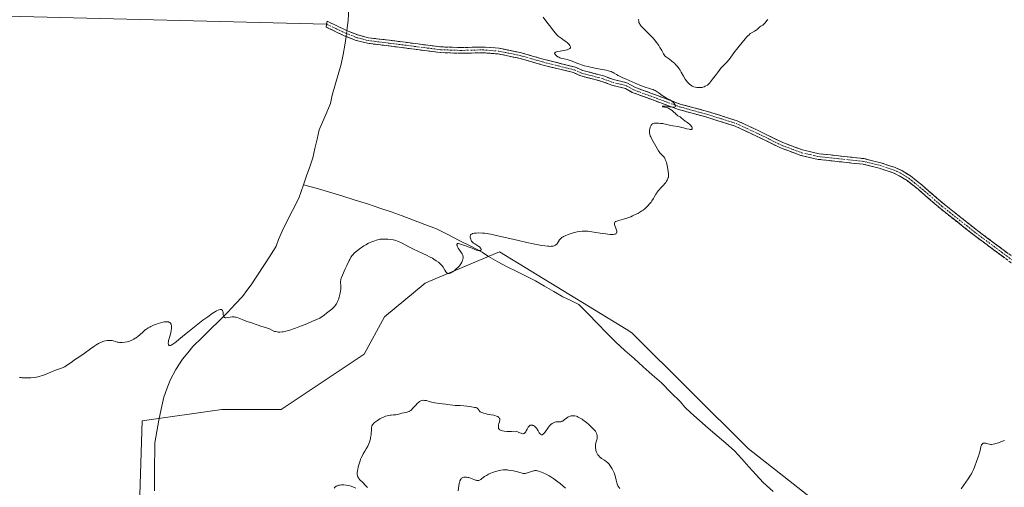
# Model space of a CAD drawing. Units: metres. Extents: x 628895 to 632326, y 4676411 to 4678787.
# Drawn here: x 629305 to 629650, y 4677017 to 4677181 of the extents above; entities that cross this region are included whole.
import ezdxf

# ---------------------------------------------------------------- set-up
doc = ezdxf.new("R2010")
doc.units = ezdxf.units.M
doc.header["$MEASUREMENT"] = 0
doc.linetypes.add('TRAZO_Y_PUNTO', pattern=[1, 0.5, -0.25, 0, -0.25])
doc.linetypes.add('TRAZOSX2', pattern=[1.5, 1, -0.5])
for name, color, linetype, lineweight in [('Camino', 19, 'TRAZOSX2', 0), ('Camino Cxs', 19, 'Continuous', 0), ('Camino eje', 19, 'TRAZO_Y_PUNTO', 0), ('Corriente natural lineal', 142, 'Continuous', 13), ('Corriente natural lineal oculto', 19, 'TRAZO_Y_PUNTO', 13), ('Cultivos herbáceos CxS', 92, 'Continuous', 0), ('Curva de nivel normal', 36, 'Continuous', 0), ('Layer 0', 7, 'Continuous', 0), ('Matorral CxS', 135, 'Continuous', 0)]:
    doc.layers.add(name, color=color, linetype=linetype, lineweight=lineweight)

# ---------------------------------------------------------------- blocks, each defined once
blk = doc.blocks.new('*U152')
at = {"layer": 'Cultivos herbáceos CxS', "color": 92, "linetype": 'Continuous', "lineweight": 0}
blk.add_polyline3d([(629595.2511, 4677003.3603, 358.7396), (629560.5453, 4677030.7397, 358.2357), (629519.7749, 4677071.3257, 356.2041), (629517.7063, 4677072.5891, 356.1019), (629473.3377, 4677099.6855, 355.2432), (629448.6133, 4677089.2757, 355.3001), (629447.3121, 4677088.7277, 355.2995), (629433.1577, 4677076.8569, 355.4685), (629425.9669, 4677063.7765, 356.1067), (629396.8555, 4677044.3579, 356.0891), (629376.0839, 4677044.4401, 356.1462), (629348.1701, 4677040.4217, 355.965), (629346.4047, 4676980.9753, 357.648)], dxfattribs=at)
blk = doc.blocks.new('*U177')
at = {"layer": 'Curva de nivel normal', "color": 36, "linetype": 'Continuous', "lineweight": 0}
for points in [[(629567.4, 4677181.07, 355), (629567.06, 4677180.72, 355), (629566.42, 4677179.95, 355), (629566.1, 4677179.59, 355), (629565.93, 4677179.43, 355), (629565.58, 4677179.16, 355), (629564.9, 4677178.7, 355), (629564.58, 4677178.47, 355), (629564.15, 4677178.1, 355), (629563.59, 4677177.59, 355), (629563.28, 4677177.35, 355), (629562.73, 4677177.04, 355), (629561.89, 4677176.59, 355), (629561.45, 4677176.3, 355), (629561.23, 4677176.14, 355), (629560.79, 4677175.76, 355), (629560.34, 4677175.32, 355), (629560.03, 4677174.99, 355), (629559.4, 4677174.28, 355), (629557.37, 4677171.75, 355), (629556.39, 4677170.61, 355), (629555.86, 4677169.92, 355), (629554.39, 4677167.86, 355), (629553.81, 4677167.1, 355), (629553.51, 4677166.73, 355), (629553.2, 4677166.38, 355), (629552.58, 4677165.71, 355), (629551.42, 4677164.52, 355), (629550.92, 4677163.99, 355), (629550.32, 4677163.24, 355), (629549.71, 4677162.36, 355), (629549.42, 4677161.96, 355), (629547.99, 4677160.23, 355), (629547.29, 4677159.28, 355), (629546.89, 4677158.8, 355), (629546.44, 4677158.34, 355), (629546.2, 4677158.13, 355), (629545.72, 4677157.81, 355), (629545.46, 4677157.67, 355), (629545.04, 4677157.49, 355), (629544.59, 4677157.35, 355), (629544.35, 4677157.3, 355), (629543.86, 4677157.23, 355), (629543.6, 4677157.21, 355), (629543.2, 4677157.21, 355), (629542.71, 4677157.25, 355), (629542.46, 4677157.29, 355), (629542.08, 4677157.36, 355), (629541.5, 4677157.54, 355), (629540.92, 4677157.78, 355), (629540.63, 4677157.93, 355), (629540.08, 4677158.29, 355), (629539.81, 4677158.51, 355), (629539.43, 4677158.87, 355), (629539.07, 4677159.28, 355), (629538.84, 4677159.58, 355), (629538.4, 4677160.22, 355), (629537.79, 4677161.26, 355), (629537.01, 4677162.66, 355), (629536.62, 4677163.32, 355), (629536.32, 4677163.78, 355), (629535.69, 4677164.61, 355), (629535.06, 4677165.33, 355), (629534.63, 4677165.75, 355), (629534.35, 4677166.01, 355), (629533.8, 4677166.48, 355), (629532.9, 4677167.13, 355), (629531.89, 4677167.85, 355), (629531.5, 4677168.18, 355), (629531.34, 4677168.34, 355), (629531.07, 4677168.69, 355), (629530.82, 4677169.09, 355), (629530.2, 4677170.23, 355), (629529.56, 4677171.32, 355), (629529.16, 4677171.94, 355), (629528.47, 4677172.95, 355), (629527.67, 4677173.98, 355), (629527.23, 4677174.5, 355), (629526.77, 4677175.01, 355), (629525.79, 4677176, 355), (629523.95, 4677177.78, 355), (629523.21, 4677178.53, 355), (629522.93, 4677178.87, 355), (629522.76, 4677179.08, 355), (629522.5, 4677179.47, 355), (629522.4, 4677179.66, 355), (629522.25, 4677180.01, 355), (629522.16, 4677180.34, 355), (629522.14, 4677180.55, 355), (629522.13, 4677180.99, 355), (629522.16, 4677181.24, 355)], [(629488.66, 4677181.96, 355), (629489.98, 4677180.17, 355), (629490.89, 4677178.98, 355), (629492.46, 4677176.96, 355), (629493.43, 4677175.77, 355), (629493.77, 4677175.41, 355), (629493.94, 4677175.26, 355), (629494.29, 4677174.98, 355), (629494.94, 4677174.52, 355), (629496.03, 4677173.78, 355), (629496.64, 4677173.33, 355), (629497.19, 4677172.88, 355), (629497.46, 4677172.64, 355), (629497.81, 4677172.28, 355), (629498.08, 4677171.92, 355), (629498.18, 4677171.75, 355), (629498.26, 4677171.53, 355), (629498.28, 4677171.42, 355), (629498.27, 4677171.27, 355), (629498.22, 4677171.12, 355), (629497.98, 4677170.87, 355), (629497.8, 4677170.76, 355), (629497.34, 4677170.56, 355), (629497.06, 4677170.48, 355), (629496.46, 4677170.33, 355), (629495.83, 4677170.2, 355), (629494.62, 4677170, 355), (629493.69, 4677169.83, 355), (629493.36, 4677169.75, 355), (629492.99, 4677169.62, 355), (629492.86, 4677169.55, 355), (629492.72, 4677169.38, 355), (629492.7, 4677169.22, 355), (629492.74, 4677169.08, 355), (629492.88, 4677168.84, 355), (629493.03, 4677168.68, 355), (629493.41, 4677168.36, 355), (629493.88, 4677168.05, 355), (629494.15, 4677167.9, 355), (629494.58, 4677167.71, 355), (629495.26, 4677167.47, 355), (629496, 4677167.3, 355), (629497.11, 4677167.06, 355), (629497.74, 4677166.87, 355), (629498.81, 4677166.45, 355), (629500.52, 4677165.74, 355), (629501.52, 4677165.38, 355), (629502.06, 4677165.2, 355), (629503.2, 4677164.87, 355), (629504.4, 4677164.56, 355), (629505.22, 4677164.37, 355), (629506.86, 4677164.03, 355), (629508.65, 4677163.69, 355), (629510.72, 4677163.31, 355), (629511.54, 4677163.13, 355), (629511.89, 4677163.04, 355), (629512.45, 4677162.85, 355), (629512.9, 4677162.66, 355), (629513.15, 4677162.53, 355), (629513.59, 4677162.25, 355), (629514.36, 4677161.77, 355), (629514.96, 4677161.43, 355), (629516.36, 4677160.74, 355), (629517.7, 4677160.13, 355), (629520.9, 4677158.75, 355), (629523.13, 4677157.86, 355), (629524.76, 4677157.27, 355), (629525.54, 4677157.02, 355), (629526.33, 4677156.79, 355), (629526.66, 4677156.7, 355), (629527.25, 4677156.5, 355), (629527.53, 4677156.38, 355), (629527.95, 4677156.18, 355), (629528.59, 4677155.78, 355), (629529.31, 4677155.24, 355), (629530.39, 4677154.44, 355), (629530.97, 4677154.06, 355), (629531.87, 4677153.56, 355), (629533.05, 4677152.93, 355), (629533.59, 4677152.58, 355), (629533.84, 4677152.38, 355), (629534.29, 4677151.96, 355), (629534.55, 4677151.68, 355), (629534.69, 4677151.49, 355), (629534.9, 4677151.15, 355), (629535, 4677150.92, 355), (629535.02, 4677150.7, 355), (629534.9, 4677150.52, 355), (629534.66, 4677150.42, 355), (629534.43, 4677150.39, 355), (629533.82, 4677150.41, 355), (629532.97, 4677150.51, 355), (629531.79, 4677150.68, 355), (629531.27, 4677150.73, 355), (629531.05, 4677150.74, 355), (629530.7, 4677150.73, 355), (629530.54, 4677150.7, 355), (629530.45, 4677150.65, 355), (629530.6, 4677150.54, 355), (629531.17, 4677150.41, 355), (629531.92, 4677150.22, 355), (629532.33, 4677150.08, 355), (629532.75, 4677149.9, 355), (629532.96, 4677149.79, 355), (629533.26, 4677149.6, 355), (629533.83, 4677149.17, 355), (629534.36, 4677148.7, 355), (629535, 4677148.09, 355), (629535.3, 4677147.82, 355), (629535.5, 4677147.65, 355), (629535.9, 4677147.38, 355), (629536.64, 4677146.93, 355), (629537.02, 4677146.68, 355), (629537.62, 4677146.21, 355), (629538.45, 4677145.5, 355), (629538.85, 4677145.17, 355), (629539.93, 4677144.37, 355), (629540.25, 4677144.09, 355), (629540.39, 4677143.93, 355), (629540.62, 4677143.61, 355), (629540.72, 4677143.45, 355), (629540.83, 4677143.2, 355), (629540.88, 4677142.97, 355), (629540.84, 4677142.76, 355), (629540.74, 4677142.64, 355), (629540.6, 4677142.58, 355), (629540.38, 4677142.56, 355), (629540.21, 4677142.57, 355), (629539.8, 4677142.63, 355), (629539.04, 4677142.8, 355), (629537.86, 4677143.11, 355), (629537.23, 4677143.27, 355), (629535.82, 4677143.56, 355), (629534.11, 4677143.85, 355), (629533.39, 4677143.98, 355), (629532.52, 4677144.18, 355), (629531.54, 4677144.42, 355), (629531.01, 4677144.53, 355), (629530.62, 4677144.59, 355), (629529.77, 4677144.69, 355), (629529.11, 4677144.74, 355), (629528.2, 4677144.76, 355), (629527.74, 4677144.73, 355), (629527.54, 4677144.71, 355), (629527.26, 4677144.64, 355), (629527.01, 4677144.54, 355), (629526.9, 4677144.47, 355), (629526.7, 4677144.31, 355), (629526.6, 4677144.21, 355), (629526.48, 4677144.03, 355), (629526.36, 4677143.82, 355), (629526.17, 4677143.33, 355), (629526.02, 4677142.77, 355), (629525.95, 4677142.25, 355), (629525.93, 4677141.99, 355), (629525.92, 4677141.62, 355), (629525.94, 4677141.35, 355), (629526.03, 4677140.83, 355), (629526.19, 4677140.31, 355), (629526.34, 4677139.96, 355), (629526.76, 4677139.16, 355), (629528.64, 4677135.88, 355), (629529.06, 4677135.11, 355), (629529.29, 4677134.74, 355), (629529.58, 4677134.36, 355), (629529.76, 4677134.15, 355), (629530.2, 4677133.69, 355), (629530.47, 4677133.44, 355), (629530.95, 4677133.01, 355), (629531.25, 4677132.47, 355), (629531.43, 4677132.08, 355), (629531.74, 4677131.27, 355), (629531.87, 4677130.85, 355), (629532.1, 4677130.02, 355), (629532.27, 4677129.2, 355), (629532.37, 4677128.69, 355), (629532.5, 4677127.78, 355), (629532.59, 4677126.98, 355), (629532.61, 4677126.66, 355), (629532.59, 4677126.15, 355), (629532.55, 4677125.86, 355), (629532.5, 4677125.68, 355), (629532.38, 4677125.34, 355), (629532.11, 4677124.78, 355), (629531.93, 4677124.47, 355), (629531.61, 4677123.98, 355), (629531.21, 4677123.46, 355), (629530.98, 4677123.18, 355), (629530.19, 4677122.32, 355), (629529.11, 4677121.16, 355), (629528.65, 4677120.61, 355), (629528.46, 4677120.35, 355), (629528.14, 4677119.84, 355), (629527.6, 4677118.85, 355), (629527.3, 4677118.31, 355), (629526.77, 4677117.52, 355), (629526.47, 4677117.1, 355), (629525.96, 4677116.48, 355), (629525.42, 4677115.86, 355), (629524.84, 4677115.28, 355), (629524.26, 4677114.76, 355), (629523.67, 4677114.28, 355), (629523.29, 4677114, 355), (629522.56, 4677113.53, 355), (629521.81, 4677113.14, 355), (629520.9, 4677112.73, 355), (629520.47, 4677112.53, 355), (629520.03, 4677112.3, 355), (629519.39, 4677111.97, 355), (629519.02, 4677111.8, 355), (629518.4, 4677111.55, 355), (629518.04, 4677111.42, 355), (629516.81, 4677111.09, 355), (629515.15, 4677110.68, 355), (629514.48, 4677110.47, 355), (629514.15, 4677110.32, 355), (629514.02, 4677110.24, 355), (629513.86, 4677110.12, 355), (629513.77, 4677110.04, 355), (629513.66, 4677109.85, 355), (629513.62, 4677109.63, 355), (629513.62, 4677109.47, 355), (629513.7, 4677109.1, 355), (629513.98, 4677108.34, 355), (629514.26, 4677107.6, 355), (629514.38, 4677107.25, 355), (629514.45, 4677106.93, 355), (629514.47, 4677106.78, 355), (629514.47, 4677106.58, 355), (629514.45, 4677106.46, 355), (629514.36, 4677106.25, 355), (629514.3, 4677106.16, 355), (629514.11, 4677106.02, 355), (629513.87, 4677105.91, 355), (629513.67, 4677105.85, 355), (629513.19, 4677105.79, 355), (629512.87, 4677105.77, 355), (629512.13, 4677105.79, 355), (629511.28, 4677105.86, 355), (629510.66, 4677105.93, 355), (629509.34, 4677106.12, 355), (629505.73, 4677106.72, 355), (629504.79, 4677106.84, 355), (629504.35, 4677106.88, 355), (629503.54, 4677106.93, 355), (629502.79, 4677106.92, 355), (629502.33, 4677106.89, 355), (629501.43, 4677106.8, 355), (629500.57, 4677106.66, 355), (629500.14, 4677106.58, 355), (629499.5, 4677106.43, 355), (629498.53, 4677106.15, 355), (629498.1, 4677106, 355), (629497.24, 4677105.68, 355), (629496.63, 4677105.43, 355), (629495.85, 4677105.05, 355), (629495.64, 4677104.92, 355), (629495.27, 4677104.67, 355), (629494.96, 4677104.42, 355), (629494.79, 4677104.24, 355), (629494.46, 4677103.83, 355), (629493.71, 4677102.72, 355), (629493.42, 4677102.37, 355), (629493.26, 4677102.22, 355), (629492.96, 4677101.98, 355), (629492.79, 4677101.88, 355), (629492.5, 4677101.76, 355), (629492.16, 4677101.67, 355), (629491.96, 4677101.64, 355), (629491.51, 4677101.6, 355), (629491.25, 4677101.59, 355), (629490.83, 4677101.6, 355), (629490.34, 4677101.63, 355), (629489.23, 4677101.74, 355), (629487.96, 4677101.93, 355), (629487.05, 4677102.08, 355), (629485.14, 4677102.46, 355), (629482.94, 4677102.95, 355), (629480.01, 4677103.66, 355), (629478.56, 4677104, 355), (629472.81, 4677105.26, 355), (629470.32, 4677105.88, 355), (629469.52, 4677106.03, 355), (629469.09, 4677106.1, 355), (629468.15, 4677106.19, 355), (629467.48, 4677106.24, 355), (629466.15, 4677106.27, 355), (629465.25, 4677106.24, 355), (629464.86, 4677106.21, 355), (629464.51, 4677106.16, 355), (629463.95, 4677106.04, 355), (629463.8, 4677105.98, 355), (629463.55, 4677105.86, 355), (629463.37, 4677105.71, 355), (629463.28, 4677105.6, 355), (629463.23, 4677105.51, 355), (629463.16, 4677105.33, 355), (629463.13, 4677105.16, 355), (629463.14, 4677104.79, 355), (629463.21, 4677104.4, 355), (629463.3, 4677104.13, 355), (629463.52, 4677103.63, 355), (629463.63, 4677103.46, 355), (629463.85, 4677103.16, 355), (629464.1, 4677102.9, 355), (629464.29, 4677102.73, 355), (629464.71, 4677102.44, 355), (629465.81, 4677101.77, 355), (629466.17, 4677101.52, 355), (629466.33, 4677101.39, 355), (629466.47, 4677101.26, 355), (629466.71, 4677100.99, 355), (629466.84, 4677100.79, 355), (629466.96, 4677100.51, 355), (629466.97, 4677100.35, 355), (629466.9, 4677100.2, 355), (629466.8, 4677100.14, 355), (629466.51, 4677100.09, 355), (629466.13, 4677100.11, 355), (629465.85, 4677100.15, 355), (629465.3, 4677100.29, 355), (629464.76, 4677100.48, 355), (629464, 4677100.82, 355), (629463.5, 4677101.02, 355), (629460.43, 4677102.08, 355), (629459.42, 4677102.47, 355), (629459.06, 4677102.58, 355), (629458.87, 4677102.61, 355), (629458.69, 4677102.58, 355), (629458.57, 4677102.48, 355), (629458.51, 4677102.36, 355), (629458.48, 4677102.18, 355), (629458.49, 4677101.97, 355), (629458.51, 4677101.84, 355), (629458.65, 4677101.43, 355), (629458.76, 4677101.2, 355), (629458.89, 4677100.96, 355), (629459.23, 4677100.44, 355), (629459.97, 4677099.4, 355), (629460.28, 4677098.93, 355), (629460.5, 4677098.51, 355), (629460.58, 4677098.32, 355), (629460.66, 4677097.95, 355), (629460.66, 4677097.69, 355), (629460.65, 4677097.51, 355), (629460.57, 4677097.12, 355), (629460.43, 4677096.68, 355), (629460.34, 4677096.44, 355), (629460.17, 4677096.06, 355), (629459.83, 4677095.45, 355), (629459.38, 4677094.81, 355), (629459.11, 4677094.48, 355), (629458.81, 4677094.16, 355), (629458.14, 4677093.54, 355), (629457.67, 4677093.15, 355), (629457.05, 4677092.7, 355), (629456.75, 4677092.51, 355), (629456.33, 4677092.27, 355), (629456.14, 4677092.19, 355), (629455.89, 4677092.09, 355), (629455.73, 4677092.05, 355), (629455.46, 4677092.03, 355), (629455.34, 4677092.05, 355), (629455.12, 4677092.12, 355), (629454.93, 4677092.26, 355), (629454.82, 4677092.37, 355), (629454.59, 4677092.66, 355), (629454.21, 4677093.29, 355), (629453.63, 4677094.24, 355), (629453.3, 4677094.72, 355), (629453.13, 4677094.94, 355), (629452.74, 4677095.37, 355), (629452.3, 4677095.78, 355), (629451.98, 4677096.04, 355), (629451.24, 4677096.57, 355), (629450.38, 4677097.12, 355), (629449.9, 4677097.41, 355), (629449.13, 4677097.83, 355), (629447.87, 4677098.46, 355), (629446.49, 4677099.09, 355), (629444.5, 4677099.96, 355), (629443.46, 4677100.46, 355), (629441.86, 4677101.28, 355), (629439.01, 4677102.82, 355), (629438.07, 4677103.29, 355), (629437.66, 4677103.46, 355), (629437.07, 4677103.67, 355), (629436.77, 4677103.75, 355), (629436.15, 4677103.88, 355), (629435.08, 4677104.03, 355), (629434.32, 4677104.09, 355), (629433.83, 4677104.12, 355), (629432.93, 4677104.14, 355), (629432.12, 4677104.11, 355), (629431.64, 4677104.05, 355), (629431.33, 4677103.99, 355), (629430.64, 4677103.82, 355), (629429.36, 4677103.41, 355), (629428.64, 4677103.14, 355), (629427.56, 4677102.66, 355), (629426.52, 4677102.12, 355), (629425.87, 4677101.74, 355), (629425.45, 4677101.47, 355), (629424.66, 4677100.94, 355), (629423.6, 4677100.15, 355), (629423.13, 4677099.76, 355), (629422.49, 4677099.18, 355), (629421.98, 4677098.64, 355), (629421.73, 4677098.33, 355), (629421.34, 4677097.76, 355), (629420.91, 4677097.03, 355), (629420.68, 4677096.58, 355), (629419.87, 4677094.91, 355), (629419.31, 4677093.67, 355), (629418.36, 4677091.46, 355), (629417.95, 4677090.4, 355), (629417.81, 4677089.93, 355), (629417.76, 4677089.68, 355), (629417.73, 4677089.24, 355), (629417.83, 4677087.43, 355), (629417.81, 4677086.82, 355), (629417.79, 4677086.51, 355), (629417.72, 4677086, 355), (629417.56, 4677085.13, 355), (629417.34, 4677084.23, 355), (629417.21, 4677083.75, 355), (629416.97, 4677083.02, 355), (629416.69, 4677082.28, 355), (629416.54, 4677081.92, 355), (629416.33, 4677081.5, 355), (629416.2, 4677081.28, 355), (629415.96, 4677080.94, 355), (629415.64, 4677080.56, 355), (629415.44, 4677080.35, 355), (629414.65, 4677079.62, 355), (629414.14, 4677079.18, 355), (629412.8, 4677078.15, 355), (629411.96, 4677077.53, 355), (629410.46, 4677076.47, 355), (629407.6, 4677075.2, 355), (629405.93, 4677074.49, 355), (629403.12, 4677073.34, 355), (629401.94, 4677072.89, 355), (629401.24, 4677072.64, 355), (629400, 4677072.23, 355), (629399.46, 4677072.06, 355), (629398.51, 4677071.81, 355), (629397.71, 4677071.65, 355), (629397.25, 4677071.59, 355), (629396.45, 4677071.54, 355), (629395.87, 4677071.55, 355), (629395.52, 4677071.59, 355), (629394.9, 4677071.71, 355), (629394.62, 4677071.8, 355), (629394.11, 4677071.99, 355), (629392.79, 4677072.65, 355), (629392.46, 4677072.79, 355), (629391.78, 4677073.04, 355), (629389.76, 4677073.62, 355), (629388.87, 4677073.92, 355), (629387.77, 4677074.36, 355), (629387.21, 4677074.57, 355), (629386.29, 4677074.88, 355), (629384.94, 4677075.31, 355), (629384.21, 4677075.58, 355), (629383.44, 4677075.89, 355), (629382.38, 4677076.31, 355), (629381.85, 4677076.5, 355), (629381.09, 4677076.73, 355), (629380.72, 4677076.8, 355), (629380.36, 4677076.85, 355), (629380.14, 4677076.87, 355), (629379.7, 4677076.87, 355), (629379.09, 4677076.81, 355), (629378.07, 4677076.62, 355), (629377.53, 4677076.56, 355), (629377.31, 4677076.57, 355), (629377.12, 4677076.62, 355), (629376.9, 4677076.8, 355), (629376.84, 4677076.89, 355), (629376.77, 4677077.05, 355), (629376.72, 4677077.26, 355), (629376.64, 4677077.75, 355), (629376.56, 4677078.47, 355), (629376.49, 4677078.81, 355), (629376.39, 4677079.1, 355), (629376.32, 4677079.22, 355), (629376.16, 4677079.39, 355), (629376.06, 4677079.44, 355), (629375.89, 4677079.5, 355), (629375.68, 4677079.51, 355), (629375.56, 4677079.49, 355), (629375.13, 4677079.38, 355), (629374.88, 4677079.28, 355), (629374.28, 4677078.99, 355), (629373.94, 4677078.8, 355), (629373.35, 4677078.44, 355), (629372.69, 4677078.01, 355), (629371.17, 4677076.94, 355), (629369.48, 4677075.69, 355), (629368.3, 4677074.79, 355), (629365.99, 4677072.95, 355), (629363.64, 4677071.02, 355), (629361.1, 4677068.89, 355), (629360.1, 4677068.09, 355), (629359.68, 4677067.77, 355), (629358.98, 4677067.28, 355), (629358.44, 4677066.99, 355), (629358.16, 4677066.89, 355), (629358, 4677066.86, 355), (629357.9, 4677066.85, 355), (629357.74, 4677066.88, 355), (629357.6, 4677066.95, 355), (629357.47, 4677067.1, 355), (629357.4, 4677067.3, 355), (629357.36, 4677067.55, 355), (629357.35, 4677067.7, 355), (629357.4, 4677068.23, 355), (629357.46, 4677068.54, 355), (629357.75, 4677069.65, 355), (629358.22, 4677071.32, 355), (629358.41, 4677072.12, 355), (629358.5, 4677072.77, 355), (629358.53, 4677073.07, 355), (629358.52, 4677073.49, 355), (629358.48, 4677073.86, 355), (629358.44, 4677074.03, 355), (629358.33, 4677074.34, 355), (629358.26, 4677074.47, 355), (629358.14, 4677074.65, 355), (629357.99, 4677074.8, 355), (629357.88, 4677074.89, 355), (629357.62, 4677075.03, 355), (629357.47, 4677075.08, 355), (629357.15, 4677075.14, 355), (629356.77, 4677075.16, 355), (629356.5, 4677075.15, 355), (629355.89, 4677075.08, 355), (629355.51, 4677075, 355), (629354.7, 4677074.79, 355), (629353.84, 4677074.52, 355), (629353.27, 4677074.33, 355), (629352.2, 4677073.92, 355), (629351.27, 4677073.52, 355), (629350.86, 4677073.32, 355), (629350.27, 4677072.99, 355), (629349.71, 4677072.62, 355), (629349.44, 4677072.41, 355), (629348.58, 4677071.67, 355), (629347.38, 4677070.56, 355), (629346.74, 4677070.02, 355), (629346.13, 4677069.58, 355), (629345.82, 4677069.38, 355), (629345.33, 4677069.09, 355), (629344.58, 4677068.72, 355), (629343.79, 4677068.41, 355), (629343.38, 4677068.28, 355), (629342.96, 4677068.17, 355), (629342.11, 4677068.01, 355), (629341.27, 4677067.93, 355), (629340.91, 4677067.92, 355), (629340.23, 4677067.94, 355), (629339.76, 4677067.99, 355), (629339.43, 4677068.06, 355), (629338.83, 4677068.22, 355), (629338.08, 4677068.45, 355), (629337.68, 4677068.54, 355), (629337.26, 4677068.61, 355), (629337.03, 4677068.62, 355), (629336.35, 4677068.62, 355), (629335.99, 4677068.58, 355), (629335.4, 4677068.47, 355), (629334.77, 4677068.31, 355), (629334.45, 4677068.21, 355), (629333.78, 4677067.95, 355), (629333.43, 4677067.79, 355), (629332.9, 4677067.53, 355), (629332.36, 4677067.22, 355), (629331.26, 4677066.51, 355), (629330.15, 4677065.71, 355), (629327.95, 4677064.09, 355), (629326.39, 4677063.02, 355), (629324.56, 4677061.81, 355), (629323.8, 4677061.28, 355), (629322, 4677059.92, 355), (629321.41, 4677059.55, 355), (629321.1, 4677059.38, 355), (629320.75, 4677059.23, 355), (629319.99, 4677058.93, 355), (629318.24, 4677058.32, 355), (629317.26, 4677057.96, 355), (629316.22, 4677057.52, 355), (629314.78, 4677056.9, 355), (629314.02, 4677056.6, 355), (629312.86, 4677056.19, 355), (629312.26, 4677056.02, 355), (629311.66, 4677055.88, 355), (629311.25, 4677055.8, 355), (629310.44, 4677055.67, 355), (629309.24, 4677055.55, 355), (629308.47, 4677055.51, 355), (629307.05, 4677055.5, 355), (629306.21, 4677055.54, 355), (629305.82, 4677055.58, 355), (629305.25, 4677055.66, 355)]]:
    blk.add_polyline3d(points, dxfattribs=at)
blk = doc.blocks.new('*U181')
at = {"layer": 'Curva de nivel normal', "color": 36, "linetype": 'Continuous', "lineweight": 0}
for points in [[(629650.33, 4677033.6, 360), (629649.61, 4677033.31, 360), (629648.21, 4677032.78, 360), (629647.29, 4677032.48, 360), (629646.9, 4677032.37, 360), (629646.27, 4677032.22, 360), (629645.78, 4677032.16, 360), (629645.5, 4677032.16, 360), (629645.33, 4677032.18, 360), (629645.02, 4677032.23, 360), (629644.49, 4677032.38, 360), (629643.78, 4677032.59, 360), (629643.44, 4677032.65, 360), (629643.16, 4677032.65, 360), (629643.02, 4677032.64, 360), (629642.83, 4677032.59, 360), (629642.65, 4677032.49, 360), (629642.56, 4677032.43, 360), (629642.4, 4677032.27, 360), (629642.33, 4677032.17, 360), (629642.23, 4677032, 360), (629642.14, 4677031.79, 360), (629641.99, 4677031.29, 360), (629641.71, 4677030.02, 360), (629641.52, 4677029.28, 360), (629641.15, 4677028.1, 360), (629640.58, 4677026.49, 360), (629639.79, 4677024.18, 360), (629639.46, 4677023.35, 360), (629639, 4677022.43, 360), (629638.71, 4677021.91, 360), (629638.37, 4677021.36, 360), (629637.59, 4677020.16, 360), (629635.12, 4677016.62, 360)], [(629515.49, 4677016.76, 360), (629515.14, 4677017.2, 360), (629514.88, 4677017.66, 360), (629514.73, 4677017.99, 360), (629514.49, 4677018.72, 360), (629514.26, 4677019.69, 360), (629513.9, 4677021.14, 360), (629513.66, 4677021.88, 360), (629513.53, 4677022.25, 360), (629513.21, 4677022.95, 360), (629512.87, 4677023.61, 360), (629512.64, 4677024.02, 360), (629512.2, 4677024.72, 360), (629511.81, 4677025.26, 360), (629511.62, 4677025.48, 360), (629511.32, 4677025.78, 360), (629510.79, 4677026.18, 360), (629510.13, 4677026.61, 360), (629509.16, 4677027.23, 360), (629508.72, 4677027.58, 360), (629508.52, 4677027.75, 360), (629508.17, 4677028.12, 360), (629507.87, 4677028.52, 360), (629507.7, 4677028.8, 360), (629507.41, 4677029.42, 360), (629507.18, 4677030.09, 360), (629507.1, 4677030.45, 360), (629507.01, 4677031, 360), (629507, 4677031.57, 360), (629507.01, 4677031.85, 360), (629507.05, 4677032.14, 360), (629507.17, 4677032.7, 360), (629507.47, 4677033.77, 360), (629507.58, 4677034.27, 360), (629507.61, 4677034.5, 360), (629507.63, 4677034.95, 360), (629507.59, 4677035.37, 360), (629507.54, 4677035.63, 360), (629507.38, 4677036.11, 360), (629507.14, 4677036.57, 360), (629506.99, 4677036.81, 360), (629506.68, 4677037.19, 360), (629505.99, 4677037.9, 360), (629505.13, 4677038.71, 360), (629504.64, 4677039.15, 360), (629503.85, 4677039.81, 360), (629503.06, 4677040.44, 360), (629502.68, 4677040.73, 360), (629502.31, 4677040.99, 360), (629501.61, 4677041.43, 360), (629500.97, 4677041.76, 360), (629500.57, 4677041.93, 360), (629500.31, 4677042.03, 360), (629499.81, 4677042.16, 360), (629499.54, 4677042.2, 360), (629499.01, 4677042.23, 360), (629498.51, 4677042.17, 360), (629498.18, 4677042.09, 360), (629497.97, 4677042.02, 360), (629497.54, 4677041.83, 360), (629497.31, 4677041.7, 360), (629496.86, 4677041.4, 360), (629496.03, 4677040.76, 360), (629495.67, 4677040.49, 360), (629495.35, 4677040.29, 360), (629495.21, 4677040.22, 360), (629494.92, 4677040.11, 360), (629494.73, 4677040.07, 360), (629494.32, 4677040.05, 360), (629493.58, 4677040.06, 360), (629493.17, 4677040.04, 360), (629492.74, 4677039.96, 360), (629492.52, 4677039.88, 360), (629492.3, 4677039.79, 360), (629491.85, 4677039.53, 360), (629491.41, 4677039.17, 360), (629491.11, 4677038.88, 360), (629490.91, 4677038.66, 360), (629490.52, 4677038.17, 360), (629489.23, 4677036.34, 360), (629488.96, 4677036.02, 360), (629488.83, 4677035.88, 360), (629488.64, 4677035.72, 360), (629488.46, 4677035.62, 360), (629488.34, 4677035.58, 360), (629488.11, 4677035.57, 360), (629488, 4677035.59, 360), (629487.79, 4677035.69, 360), (629487.59, 4677035.85, 360), (629487.47, 4677035.98, 360), (629487.24, 4677036.29, 360), (629486.89, 4677036.9, 360), (629486.6, 4677037.48, 360), (629486.44, 4677037.75, 360), (629486.16, 4677038.12, 360), (629486.01, 4677038.28, 360), (629485.67, 4677038.55, 360), (629485.31, 4677038.75, 360), (629485.06, 4677038.84, 360), (629484.9, 4677038.89, 360), (629484.59, 4677038.93, 360), (629484.31, 4677038.92, 360), (629484.18, 4677038.89, 360), (629484, 4677038.81, 360), (629483.74, 4677038.63, 360), (629483.62, 4677038.5, 360), (629483.39, 4677038.18, 360), (629483.05, 4677037.53, 360), (629482.73, 4677036.9, 360), (629482.57, 4677036.61, 360), (629482.31, 4677036.24, 360), (629482.14, 4677036.08, 360), (629482.05, 4677036.02, 360), (629481.89, 4677035.96, 360), (629481.7, 4677035.93, 360), (629481.59, 4677035.93, 360), (629481.19, 4677036.01, 360), (629480.95, 4677036.08, 360), (629480.52, 4677036.25, 360), (629480.18, 4677036.41, 360), (629479.37, 4677036.81, 360), (629477.57, 4677036.72, 360), (629476.58, 4677036.71, 360), (629476.01, 4677036.73, 360), (629475.06, 4677036.81, 360), (629474.49, 4677036.9, 360), (629473.99, 4677037.03, 360), (629473.69, 4677037.16, 360), (629473.51, 4677037.26, 360), (629473.4, 4677037.33, 360), (629473.24, 4677037.49, 360), (629473.09, 4677037.73, 360), (629473.03, 4677037.9, 360), (629473, 4677038.24, 360), (629473, 4677038.52, 360), (629473.06, 4677039.03, 360), (629473.17, 4677039.5, 360), (629473.34, 4677040.05, 360), (629473.41, 4677040.3, 360), (629473.48, 4677040.72, 360), (629473.49, 4677040.9, 360), (629473.45, 4677041.16, 360), (629473.41, 4677041.27, 360), (629473.29, 4677041.5, 360), (629473.12, 4677041.68, 360), (629473.01, 4677041.77, 360), (629472.81, 4677041.91, 360), (629472.38, 4677042.1, 360), (629471.78, 4677042.29, 360), (629471.4, 4677042.38, 360), (629470.48, 4677042.57, 360), (629469.1, 4677042.83, 360), (629468.42, 4677042.98, 360), (629467.79, 4677043.14, 360), (629467.51, 4677043.23, 360), (629467.14, 4677043.38, 360), (629466.84, 4677043.53, 360), (629466.67, 4677043.64, 360), (629466.41, 4677043.87, 360), (629466.22, 4677044.1, 360), (629465.93, 4677044.54, 360), (629465.78, 4677044.72, 360), (629465.69, 4677044.8, 360), (629465.53, 4677044.91, 360), (629465.41, 4677044.97, 360), (629465.14, 4677045.06, 360), (629464.67, 4677045.17, 360), (629463.62, 4677045.32, 360), (629461.98, 4677045.61, 360), (629460.93, 4677045.74, 360), (629459.62, 4677045.8, 360), (629457.81, 4677045.86, 360), (629457.03, 4677045.9, 360), (629456.16, 4677046.01, 360), (629455.18, 4677046.19, 360), (629454.58, 4677046.29, 360), (629453.41, 4677046.43, 360), (629451.6, 4677046.64, 360), (629450.73, 4677046.77, 360), (629450.34, 4677046.85, 360), (629449.61, 4677047.02, 360), (629448.37, 4677047.37, 360), (629447.8, 4677047.51, 360), (629447.31, 4677047.6, 360), (629447.07, 4677047.62, 360), (629446.7, 4677047.63, 360), (629446.34, 4677047.59, 360), (629446.16, 4677047.56, 360), (629445.8, 4677047.44, 360), (629445.62, 4677047.36, 360), (629445.35, 4677047.21, 360), (629445.08, 4677047.02, 360), (629444.55, 4677046.54, 360), (629444.03, 4677045.99, 360), (629443.08, 4677044.9, 360), (629442.55, 4677044.34, 360), (629442.29, 4677044.11, 360), (629441.92, 4677043.84, 360), (629441.72, 4677043.73, 360), (629441.32, 4677043.54, 360), (629441.09, 4677043.47, 360), (629440.62, 4677043.35, 360), (629439.15, 4677043.07, 360), (629438.46, 4677042.9, 360), (629437.55, 4677042.68, 360), (629437.06, 4677042.6, 360), (629436.24, 4677042.53, 360), (629435.45, 4677042.47, 360), (629435.04, 4677042.43, 360), (629434.4, 4677042.32, 360), (629434.08, 4677042.24, 360), (629433.44, 4677042.04, 360), (629432.79, 4677041.78, 360), (629432.37, 4677041.58, 360), (629431.53, 4677041.13, 360), (629430.65, 4677040.58, 360), (629430.29, 4677040.33, 360), (629429.65, 4677039.85, 360), (629429.27, 4677039.51, 360), (629428.99, 4677039.2, 360), (629428.88, 4677039.04, 360), (629428.72, 4677038.71, 360), (629428.64, 4677038.45, 360), (629428.6, 4677038.25, 360), (629428.55, 4677037.78, 360), (629428.5, 4677037.12, 360), (629428.43, 4677036.07, 360), (629428.38, 4677035.5, 360), (629428.25, 4677034.63, 360), (629428.17, 4677034.19, 360), (629428.07, 4677033.76, 360), (629427.8, 4677032.92, 360), (629427.48, 4677032.11, 360), (629427.23, 4677031.59, 360), (629426.69, 4677030.58, 360), (629426.26, 4677029.85, 360), (629425.66, 4677028.84, 360), (629425.36, 4677028.31, 360), (629424.94, 4677027.44, 360), (629424.74, 4677026.96, 360), (629424.54, 4677026.45, 360), (629424.2, 4677025.37, 360), (629423.91, 4677024.27, 360), (629423.72, 4677023.34, 360), (629423.66, 4677022.91, 360), (629423.59, 4677022.32, 360), (629423.57, 4677021.82, 360), (629423.58, 4677021.6, 360), (629423.62, 4677021.3, 360), (629423.66, 4677021.11, 360), (629423.79, 4677020.77, 360), (629423.97, 4677020.45, 360), (629424.12, 4677020.23, 360), (629424.5, 4677019.78, 360), (629425.37, 4677018.89, 360), (629426.61, 4677017.63, 360), (629427.12, 4677017.07, 360)], [(629423.08, 4677016.8, 360), (629422.26, 4677017.18, 360), (629421.4, 4677017.5, 360), (629420.96, 4677017.64, 360), (629420.53, 4677017.75, 360), (629419.67, 4677017.91, 360), (629418.84, 4677017.98, 360), (629418.33, 4677017.99, 360), (629418, 4677017.98, 360), (629417.41, 4677017.92, 360), (629417.11, 4677017.86, 360), (629416.6, 4677017.71, 360), (629416.44, 4677017.64, 360), (629416.16, 4677017.49, 360), (629415.91, 4677017.31, 360), (629415.75, 4677017.17, 360), (629415.45, 4677016.84, 360)]]:
    blk.add_polyline3d(points, dxfattribs=at)

msp = doc.modelspace()

# ---------------------------------------------------------------- linework, layer by layer
at = {"layer": 'Camino', "color": 19, "linetype": 'TRAZOSX2', "lineweight": 0}
for points in [[(629412.8401, 4677179.4851), (629413.0101, 4677180.5101), (629419.8201, 4677177.2201), (629423.8101, 4677175.6701), (629427.5301, 4677174.7101), (629434.9101, 4677173.7901), (629452.8001, 4677171.5001), (629459.8901, 4677171.2401), (629467.4101, 4677171.4501), (629473.2401, 4677171.0101), (629481.1301, 4677169.3701), (629488.7101, 4677167.1801), (629499.9601, 4677164.3701), (629502.5601, 4677163.2201), (629509.7801, 4677161.3301), (629513.3001, 4677160.0301), (629518.2301, 4677158.8301), (629520.7501, 4677157.3601), (629536.7001, 4677151.4701), (629546.2501, 4677148.8601), (629556.6801, 4677145.5701), (629564.2701, 4677142.0501), (629572.5801, 4677137.9401), (629579.5001, 4677135.3701), (629585.3301, 4677134.0501), (629601.1301, 4677132.3201), (629606.9501, 4677130.9001), (629611.9901, 4677129.1901), (629614.3601, 4677128.1201), (629617.3301, 4677126.2501), (629621.2901, 4677123.1201), (629629.1001, 4677116.3601), (629640.9401, 4677107.0101), (629658.5601, 4677093.8801)], [(629657.4201, 4677092.2401), (629639.7201, 4677105.4301), (629627.8201, 4677114.8201), (629620.0101, 4677121.5801), (629616.1701, 4677124.6101), (629613.4201, 4677126.3601), (629611.2501, 4677127.3301), (629606.3901, 4677128.9801), (629600.7901, 4677130.3401), (629584.9901, 4677132.0701), (629578.9201, 4677133.4501), (629571.7801, 4677136.1001), (629563.4101, 4677140.2501), (629555.9601, 4677143.7101), (629545.6901, 4677146.9401), (629536.0801, 4677149.5701), (629519.8901, 4677155.5401), (629517.4701, 4677156.9501), (629512.7201, 4677158.1101), (629509.1801, 4677159.4101), (629501.9001, 4677161.3201), (629499.3001, 4677162.4701), (629488.1901, 4677165.2401), (629480.6501, 4677167.4301), (629472.9601, 4677169.0301), (629467.3701, 4677169.4501), (629459.8901, 4677169.2401), (629452.6401, 4677169.5001), (629434.6501, 4677171.8101), (629427.1501, 4677172.7501), (629423.1901, 4677173.7701), (629419.0201, 4677175.3801), (629412.6701, 4677178.4601), (629412.8401, 4677179.4851)]]:
    msp.add_lwpolyline(points, dxfattribs=at)
at = {"layer": 'Camino Cxs', "color": 19, "linetype": 'Continuous', "lineweight": 0}
msp.add_polyline3d([(629650.3401, 4677097.5161, 358.2511), (629646.8001, 4677100.1541, 358.1559), (629643.2601, 4677102.7921, 358.0309), (629639.7201, 4677105.4301, 357.8596), (629636.7451, 4677107.7776, 357.7115), (629633.7701, 4677110.1251, 357.6448), (629630.7951, 4677112.4726, 357.5735), (629627.8201, 4677114.8201, 357.5136), (629625.2167, 4677117.0734, 357.4319), (629622.6134, 4677119.3267, 357.3383), (629620.0101, 4677121.5801, 357.2645), (629616.1701, 4677124.6101, 357.1668), (629613.4201, 4677126.3601, 357.0736), (629611.2501, 4677127.3301, 356.9818), (629608.8201, 4677128.1551, 356.8489), (629606.3901, 4677128.9801, 356.7399), (629603.5901, 4677129.6601, 356.7259), (629600.7901, 4677130.3401, 356.6726), (629596.8401, 4677130.7726, 356.5411), (629592.8901, 4677131.2051, 356.4255), (629588.9401, 4677131.6376, 356.3698), (629584.9901, 4677132.0701, 356.3017), (629581.9551, 4677132.7601, 356.1589), (629578.9201, 4677133.4501, 356.0675), (629575.3501, 4677134.7751, 356.0034), (629571.7801, 4677136.1001, 355.9549), (629567.5951, 4677138.1751, 355.9615), (629563.4101, 4677140.2501, 355.7713), (629559.6851, 4677141.9801, 355.5927), (629555.9601, 4677143.7101, 355.4758), (629552.5367, 4677144.7867, 355.4176), (629549.1134, 4677145.8634, 355.3412), (629545.6901, 4677146.9401, 355.227), (629540.8851, 4677148.2551, 355.0572), (629536.0801, 4677149.5701, 354.9866), (629532.0326, 4677151.0626, 354.7538), (629527.9851, 4677152.5551, 354.7475), (629523.9376, 4677154.0476, 354.6244), (629519.8901, 4677155.5401, 354.5312), (629517.4701, 4677156.9501, 354.579), (629512.7201, 4677158.1101, 354.498), (629509.1801, 4677159.4101, 354.4267), (629505.5401, 4677160.3651, 354.3732), (629501.9001, 4677161.3201, 354.323), (629499.3001, 4677162.4701, 354.3888), (629495.5967, 4677163.3934, 354.3392), (629491.8934, 4677164.3167, 354.2756), (629488.1901, 4677165.2401, 354.1913), (629484.4201, 4677166.3351, 354.0634), (629480.6501, 4677167.4301, 353.9081), (629476.8051, 4677168.2301, 353.7571), (629472.9601, 4677169.0301, 353.7159), (629470.1651, 4677169.2401, 353.6553), (629467.3701, 4677169.4501, 353.5963), (629463.6301, 4677169.3451, 353.4939), (629459.8901, 4677169.2401, 353.4216), (629456.2651, 4677169.3701, 353.3857), (629452.6401, 4677169.5001, 353.2194), (629448.1426, 4677170.0776, 353.2003), (629443.6451, 4677170.6551, 353.0457), (629439.1476, 4677171.2326, 352.9011), (629434.6501, 4677171.8101, 352.8375), (629430.9001, 4677172.2801, 352.7994), (629427.1501, 4677172.7501, 352.7868), (629423.1901, 4677173.7701, 352.6759), (629419.0201, 4677175.3801, 352.4309), (629415.8451, 4677176.9201, 352.146), (629412.6701, 4677178.4601, 351.6259), (629413.0101, 4677180.5101, 351.7648), (629416.4151, 4677178.8651, 352.2503), (629419.8201, 4677177.2201, 352.4806), (629423.8101, 4677175.6701, 352.686), (629427.5301, 4677174.7101, 352.7637), (629431.2201, 4677174.2501, 352.7518), (629434.9101, 4677173.7901, 352.7594), (629439.3826, 4677173.2176, 352.8152), (629443.8551, 4677172.6451, 352.9944), (629448.3276, 4677172.0726, 353.2373), (629452.8001, 4677171.5001, 353.4004), (629456.3451, 4677171.3701, 353.5545), (629459.8901, 4677171.2401, 353.618), (629463.6501, 4677171.3451, 353.7345), (629467.4101, 4677171.4501, 353.879), (629470.3251, 4677171.2301, 353.9505), (629473.2401, 4677171.0101, 354.0235), (629477.1851, 4677170.1901, 354.0545), (629481.1301, 4677169.3701, 354.1563), (629484.9201, 4677168.2751, 354.2841), (629488.7101, 4677167.1801, 354.3985), (629492.4601, 4677166.2434, 354.4945), (629496.2101, 4677165.3067, 354.5954), (629499.9601, 4677164.3701, 354.587), (629502.5601, 4677163.2201, 354.5588), (629506.1701, 4677162.2751, 354.6051), (629509.7801, 4677161.3301, 354.6396), (629513.3001, 4677160.0301, 354.6496), (629515.7651, 4677159.4301, 354.7044), (629518.2301, 4677158.8301, 354.7413), (629520.7501, 4677157.3601, 354.698), (629524.7376, 4677155.8876, 354.8101), (629528.7251, 4677154.4151, 354.8432), (629532.7126, 4677152.9426, 354.8842), (629536.7001, 4677151.4701, 355.0738), (629541.4751, 4677150.1651, 355.0899), (629546.2501, 4677148.8601, 355.2159), (629549.7267, 4677147.7634, 355.3314), (629553.2034, 4677146.6667, 355.399), (629556.6801, 4677145.5701, 355.4449), (629560.4751, 4677143.8101, 355.526), (629564.2701, 4677142.0501, 355.6792), (629568.4251, 4677139.9951, 355.8574), (629572.5801, 4677137.9401, 355.9068), (629576.0401, 4677136.6551, 355.9798), (629579.5001, 4677135.3701, 356.0715), (629582.4151, 4677134.7101, 356.1608), (629585.3301, 4677134.0501, 356.2926), (629589.2801, 4677133.6176, 356.3288), (629593.2301, 4677133.1851, 356.3842), (629597.1801, 4677132.7526, 356.5341), (629601.1301, 4677132.3201, 356.6556), (629604.0401, 4677131.6101, 356.7364), (629606.9501, 4677130.9001, 356.7971), (629609.4701, 4677130.0451, 356.8834), (629611.9901, 4677129.1901, 356.977), (629614.3601, 4677128.1201, 357.0601), (629617.3301, 4677126.2501, 357.1755), (629619.3101, 4677124.6851, 357.2282), (629621.2901, 4677123.1201, 357.2625), (629623.8934, 4677120.8667, 357.3764), (629626.4967, 4677118.6134, 357.4312), (629629.1001, 4677116.3601, 357.5128), (629632.0601, 4677114.0226, 357.5875), (629635.0201, 4677111.6851, 357.6685), (629637.9801, 4677109.3476, 357.7527), (629640.9401, 4677107.0101, 357.886), (629644.4641, 4677104.3841, 358.0689), (629647.9881, 4677101.7581, 358.1959), (629651.5121, 4677099.1321, 358.3252)], dxfattribs=at)
at = {"layer": 'Camino eje', "color": 19, "linetype": 'TRAZO_Y_PUNTO', "lineweight": 0}
msp.add_lwpolyline([(629412.8401, 4677179.4851), (629416.2451, 4677177.8401), (629419.4201, 4677176.3001), (629421.4151, 4677175.5251), (629423.5001, 4677174.7201), (629427.3401, 4677173.7301), (629431.0901, 4677173.2601), (629434.7801, 4677172.8001), (629443.7251, 4677171.6551), (629452.7201, 4677170.5001), (629456.3451, 4677170.3701), (629459.8901, 4677170.2401), (629467.3901, 4677170.4501), (629473.1001, 4677170.0201), (629480.8901, 4677168.4001), (629484.6801, 4677167.3051), (629488.4501, 4677166.2101), (629494.0051, 4677164.8251), (629499.6301, 4677163.4201), (629502.2301, 4677162.2701), (629505.8701, 4677161.3151), (629509.4801, 4677160.3701), (629511.2401, 4677159.7201), (629513.0101, 4677159.0701), (629517.8501, 4677157.8901), (629520.3201, 4677156.4501), (629528.4151, 4677153.4651), (629536.3901, 4677150.5201), (629545.9701, 4677147.9001), (629551.1051, 4677146.2851), (629556.3201, 4677144.6401), (629560.1151, 4677142.8801), (629563.8401, 4677141.1501), (629567.9951, 4677139.0951), (629572.1801, 4677137.0201), (629579.2101, 4677134.4101), (629582.2451, 4677133.7201), (629585.1601, 4677133.0601), (629600.9601, 4677131.3301), (629603.8701, 4677130.6201), (629606.6701, 4677129.9401), (629611.6201, 4677128.2601), (629612.7051, 4677127.7751), (629613.8901, 4677127.2401), (629615.3751, 4677126.3051), (629616.7501, 4677125.4301), (629618.7301, 4677123.8651), (629620.6501, 4677122.3501), (629628.4601, 4677115.5901), (629634.4101, 4677110.8951), (629640.3301, 4677106.2201), (629657.9901, 4677093.0601)], dxfattribs=at)
at = {"layer": 'Corriente natural lineal', "color": 142, "linetype": 'Continuous', "lineweight": 13}
for points in [[(629419.9259, 4677177.179, 352.4881), (629420.4101, 4677180.7301, 352.5227), (629420.5568, 4677184.9068, 352.517)], [(629404.7701, 4677123.1501, 353.6929), (629405.8368, 4677126.3201, 353.5447), (629406.9034, 4677129.4901, 353.5338), (629407.9701, 4677132.6601, 353.5818), (629408.7201, 4677135.9268, 353.4257), (629409.4701, 4677139.1934, 353.2519), (629410.2201, 4677142.4601, 353.1365), (629412.2251, 4677147.0351, 353.0935), (629414.2301, 4677151.6101, 353.0093), (629414.7701, 4677154.6001, 352.9212), (629415.8368, 4677158.1934, 352.7279), (629416.9034, 4677161.7868, 352.7138), (629417.9701, 4677165.3801, 352.7788), (629418.6051, 4677168.7651, 352.7937), (629419.2401, 4677172.1501, 352.5539), (629419.6475, 4677175.1379, 352.479)], [(629352.5301, 4677015.9001, 356.4064), (629352.5501, 4677019.0151, 356.3574), (629352.5701, 4677022.1301, 356.3086), (629352.5968, 4677025.6801, 356.2556), (629352.6234, 4677029.2301, 356.2003), (629352.6501, 4677032.7801, 356.1294), (629353.3768, 4677036.7001, 356.0315), (629354.1034, 4677040.6201, 355.9003), (629354.8301, 4677044.5401, 355.8281), (629355.8101, 4677048.6901, 355.8282), (629356.9201, 4677051.6901, 355.8907), (629358.0301, 4677054.6901, 355.8785), (629360.0001, 4677058.4801, 355.7992), (629362.3301, 4677062.0501, 355.6531), (629364.1801, 4677064.2601, 355.5215), (629366.0301, 4677066.4701, 355.4971), (629369.0751, 4677069.4926, 355.3486), (629372.1201, 4677072.5151, 355.2119), (629375.1651, 4677075.5376, 355), (629378.2101, 4677078.5601, 354.8773), (629380.8001, 4677081.2751, 354.7012), (629383.3901, 4677083.9901, 354.6031), (629384.9151, 4677086.0651, 354.5613), (629386.4401, 4677088.1401, 354.499), (629388.6301, 4677091.5151, 354.4782), (629390.8201, 4677094.8901, 354.4494), (629393.0101, 4677098.2651, 354.2895), (629395.2001, 4677101.6401, 354.2585), (629395.9501, 4677104.0301, 354.2331), (629397.2951, 4677106.9301, 354.2356), (629398.6401, 4677109.8301, 354.1426), (629400.8651, 4677114.1801, 353.9264), (629403.0901, 4677118.5301, 353.9452), (629404.7701, 4677123.1501, 353.6929)], [(629569.2701, 4677015.6501, 358.0502), (629565.7901, 4677018.7801, 357.6164), (629563.2726, 4677021.5676, 357.8948), (629560.7551, 4677024.3551, 357.4903), (629558.2376, 4677027.1426, 357.4937), (629555.7201, 4677029.9301, 357.3549), (629552.6521, 4677032.5841, 357.263), (629549.5841, 4677035.2381, 357.1883), (629546.5161, 4677037.8921, 356.8747), (629543.4481, 4677040.5461, 356.8688), (629540.3801, 4677043.2001, 356.6941), (629538.3401, 4677045.1901, 356.7446), (629536.7601, 4677047.0901, 356.5823), (629533.4251, 4677050.4101, 356.6797), (629530.0901, 4677053.7301, 356.3376), (629526.8941, 4677056.5761, 356.3179), (629523.6981, 4677059.4221, 356.2486), (629520.5021, 4677062.2681, 356.155), (629517.3061, 4677065.1141, 356.0836), (629514.1101, 4677067.9601, 356.0152), (629510.8876, 4677071.2851, 355.9623), (629507.6651, 4677074.6101, 355.8418), (629504.4426, 4677077.9351, 355.7689), (629501.2201, 4677081.2601, 355.6936), (629498.4201, 4677082.6051, 355.5977), (629495.6201, 4677083.9501, 355.5127), (629492.4101, 4677085.8168, 355.5952), (629489.2001, 4677087.6834, 355.5067), (629485.9901, 4677089.5501, 355.4205), (629482.6968, 4677091.1568, 355.4625), (629479.4034, 4677092.7634, 355.3317), (629476.1101, 4677094.3701, 355.1839), (629472.8351, 4677096.1901, 355.2212), (629469.5601, 4677098.0101, 355.1148), (629467.3501, 4677099.5701, 355.0966), (629463.3326, 4677101.6151, 354.998), (629459.3151, 4677103.6601, 354.8142), (629455.2976, 4677105.7051, 354.7344), (629451.2801, 4677107.7501, 354.6096), (629447.2934, 4677109.2634, 354.5274), (629443.3068, 4677110.7768, 354.446), (629439.3201, 4677112.2901, 354.3982), (629435.3901, 4677113.6534, 354.3468), (629431.4601, 4677115.0168, 354.2216), (629427.5301, 4677116.3801, 354.1675), (629422.8701, 4677117.8268, 354.1035), (629418.2101, 4677119.2734, 354.157), (629413.5501, 4677120.7201, 354.0539), (629409.1601, 4677121.9351, 353.9151), (629404.7701, 4677123.1501, 353.6929)]]:
    msp.add_polyline3d(points, dxfattribs=at)
at = {"layer": 'Corriente natural lineal oculto', "color": 19, "linetype": 'TRAZO_Y_PUNTO', "lineweight": 13}
msp.add_polyline3d([(629419.6475, 4677175.1379, 352.479), (629419.9259, 4677177.179, 352.4881)], dxfattribs=at)
at = {"layer": 'Cultivos herbáceos CxS', "color": 92, "linetype": 'Continuous', "lineweight": 0}
msp.add_polyline3d([(629595.2511, 4677003.3603, 358.7396), (629560.5453, 4677030.7397, 358.2357), (629519.7749, 4677071.3257, 356.2041), (629517.7063, 4677072.5891, 356.1019), (629473.3377, 4677099.6855, 355.2432), (629448.6133, 4677089.2757, 355.3001), (629447.3121, 4677088.7277, 355.2995), (629433.1577, 4677076.8569, 355.4685), (629425.9669, 4677063.7765, 356.1067), (629396.8555, 4677044.3579, 356.0891), (629376.0839, 4677044.4401, 356.1462), (629348.1701, 4677040.4217, 355.965), (629346.4047, 4676980.9753, 357.648)], dxfattribs=at)
at = {"layer": 'Curva de nivel normal', "color": 36, "linetype": 'Continuous', "lineweight": 0}
msp.add_polyline3d([(629458.87, 4677015.87, 365), (629459.14, 4677017.66, 365), (629459.29, 4677018.51, 365), (629459.37, 4677018.89, 365), (629459.46, 4677019.22, 365), (629459.53, 4677019.42, 365), (629459.68, 4677019.76, 365), (629459.76, 4677019.9, 365), (629459.93, 4677020.15, 365), (629460.13, 4677020.34, 365), (629460.26, 4677020.44, 365), (629460.56, 4677020.6, 365), (629460.89, 4677020.7, 365), (629461.06, 4677020.73, 365), (629461.35, 4677020.75, 365), (629461.81, 4677020.73, 365), (629462.33, 4677020.64, 365), (629462.61, 4677020.56, 365), (629463.21, 4677020.36, 365), (629464.44, 4677019.88, 365), (629465, 4677019.68, 365), (629465.24, 4677019.6, 365), (629465.46, 4677019.55, 365), (629465.85, 4677019.52, 365), (629465.96, 4677019.53, 365), (629466.17, 4677019.58, 365), (629466.38, 4677019.66, 365), (629466.81, 4677019.94, 365), (629467.06, 4677020.12, 365), (629467.65, 4677020.56, 365), (629468.19, 4677020.93, 365), (629468.85, 4677021.33, 365), (629469.22, 4677021.54, 365), (629469.58, 4677021.72, 365), (629470.35, 4677022.07, 365), (629470.98, 4677022.32, 365), (629471.95, 4677022.66, 365), (629472.92, 4677022.94, 365), (629473.39, 4677023.05, 365), (629473.85, 4677023.14, 365), (629474.73, 4677023.25, 365), (629475.59, 4677023.27, 365), (629476.17, 4677023.24, 365), (629476.55, 4677023.2, 365), (629477.35, 4677023.08, 365), (629478.29, 4677022.89, 365), (629480.14, 4677022.43, 365), (629481.28, 4677022.14, 365), (629481.85, 4677022.04, 365), (629482.09, 4677022.02, 365), (629482.49, 4677022.02, 365), (629482.74, 4677022.06, 365), (629483.23, 4677022.2, 365), (629484.62, 4677022.72, 365), (629485.32, 4677022.93, 365), (629485.53, 4677022.97, 365), (629485.93, 4677023.01, 365), (629486.31, 4677022.99, 365), (629486.57, 4677022.95, 365), (629487.12, 4677022.82, 365), (629487.75, 4677022.61, 365), (629488.11, 4677022.47, 365), (629488.69, 4677022.23, 365), (629489.69, 4677021.76, 365), (629490.73, 4677021.21, 365), (629491.35, 4677020.83, 365), (629492.45, 4677020.09, 365), (629493.81, 4677019.07, 365), (629494.61, 4677018.44, 365), (629496.45, 4677016.9, 365)], dxfattribs=at)
at = {"layer": 'Layer 0', "linetype": 'Continuous', "lineweight": 0}
msp.add_lwpolyline([(629291.5101, 4677182.5401), (629412.8401, 4677179.4851)], dxfattribs=at)
at = {"layer": 'Matorral CxS', "color": 135, "linetype": 'Continuous', "lineweight": 0}
for points in [[(629346.4047, 4676980.9753, 357.648), (629348.1701, 4677040.4217, 355.965), (629376.0839, 4677044.4401, 356.1462), (629396.8555, 4677044.3579, 356.0891), (629425.9669, 4677063.7765, 356.1067), (629433.1577, 4677076.8569, 355.4685), (629447.3121, 4677088.7277, 355.2995), (629448.6133, 4677089.2757, 355.3001), (629473.3377, 4677099.6855, 355.2432), (629517.7063, 4677072.5891, 356.1019), (629519.7749, 4677071.3257, 356.2041), (629560.5453, 4677030.7397, 358.2357), (629595.2511, 4677003.3603, 358.7396)], [(629595.2511, 4677003.3603, 358.7396), (629560.5453, 4677030.7397, 358.2357), (629519.7749, 4677071.3257, 356.2041), (629517.7063, 4677072.5891, 356.1019), (629473.3377, 4677099.6855, 355.2432), (629448.6133, 4677089.2757, 355.3001), (629447.3121, 4677088.7277, 355.2995), (629433.1577, 4677076.8569, 355.4685), (629425.9669, 4677063.7765, 356.1067), (629396.8555, 4677044.3579, 356.0891), (629376.0839, 4677044.4401, 356.1462), (629348.1701, 4677040.4217, 355.965), (629346.4047, 4676980.9753, 357.648)]]:
    msp.add_polyline3d(points, dxfattribs=at)

# ---------------------------------------------------------------- block references
at = {"layer": 'Cultivos herbáceos CxS', "color": 92, "linetype": 'Continuous', "lineweight": 0}
msp.add_blockref('*U152', (0, 0), dxfattribs=at)
at = {"layer": 'Curva de nivel normal', "color": 36, "linetype": 'Continuous', "lineweight": 0}
for name in ['*U181', '*U177']:
    msp.add_blockref(name, (0, 0), dxfattribs=at)

doc.saveas('drawing.dxf')
